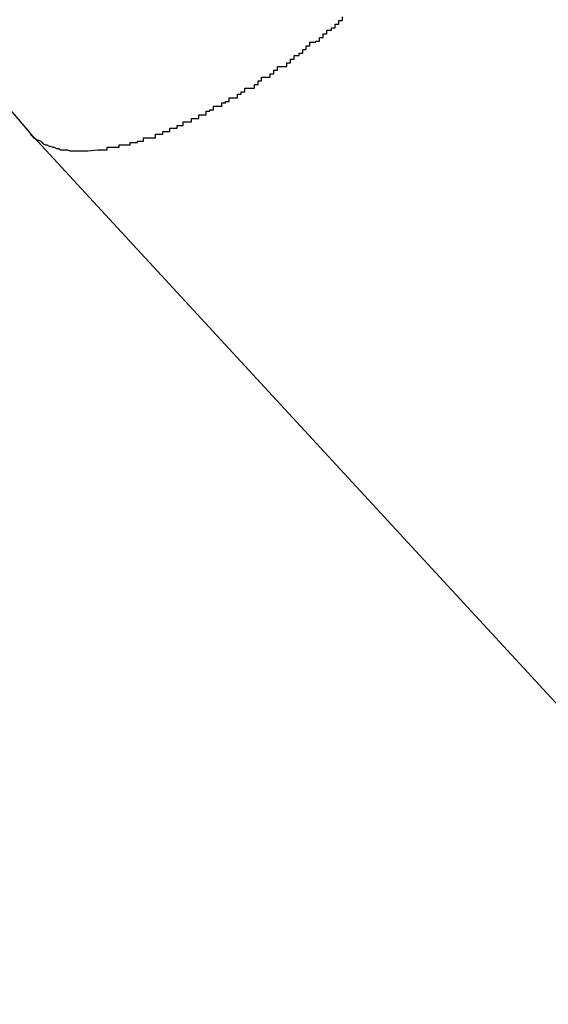
# Model space of a CAD drawing. Extents: x -27.9 to 27.9, y -28.9 to 28.9.
# Drawn here: x -13.6 to -13.6, y 1.3 to 1.3 of the extents above; entities that cross this region are included whole.
import ezdxf

# ---------------------------------------------------------------- set-up
doc = ezdxf.new("R2010")
doc.units = 0
doc.layers.get('0').update_dxf_attribs({"linetype": 'CONTINUOUS'})

msp = doc.modelspace()

# ---------------------------------------------------------------- linework, layer by layer
at = {"color": 0}
for points in [[(-13.6241, 1.3219), (-13.6233, 1.322), (-13.6233, 1.322), (-13.623, 1.322), (-13.623, 1.322), (-13.623, 1.322), (-13.623, 1.322), (-13.6228, 1.322), (-13.6228, 1.322), (-13.6228, 1.322), (-13.6228, 1.322), (-13.6225, 1.322), (-13.6225, 1.322), (-13.6225, 1.322), (-13.6225, 1.322), (-13.6225, 1.322), (-13.6225, 1.322), (-13.6225, 1.322), (-13.6225, 1.3222), (-13.6225, 1.3222), (-13.6222, 1.3222), (-13.6222, 1.3222), (-13.6222, 1.3222), (-13.6222, 1.3222), (-13.6219, 1.3222), (-13.6219, 1.3222), (-13.6219, 1.3222), (-13.6219, 1.3222), (-13.6216, 1.3222), (-13.6216, 1.3222), (-13.6216, 1.3222), (-13.6216, 1.3222), (-13.6215, 1.3222), (-13.6215, 1.3222), (-13.6215, 1.3222), (-13.6215, 1.3224), (-13.6215, 1.3224), (-13.6212, 1.3224), (-13.6212, 1.3224), (-13.6212, 1.3224), (-13.6212, 1.3224), (-13.6209, 1.3224), (-13.6209, 1.3224), (-13.6209, 1.3224), (-13.6209, 1.3224), (-13.6206, 1.3224), (-13.6206, 1.3224), (-13.6206, 1.3224), (-13.6206, 1.3224), (-13.6206, 1.3224), (-13.6206, 1.3224), (-13.6206, 1.3224), (-13.6206, 1.3226), (-13.6206, 1.3226), (-13.6203, 1.3226), (-13.6203, 1.3226), (-13.6203, 1.3226), (-13.6203, 1.3226), (-13.62, 1.3226), (-13.62, 1.3226), (-13.62, 1.3226), (-13.62, 1.3227), (-13.6197, 1.3227), (-13.6197, 1.3227), (-13.6197, 1.3227), (-13.6197, 1.3227), (-13.6195, 1.3227), (-13.6195, 1.3227), (-13.6195, 1.3227), (-13.6195, 1.323), (-13.6195, 1.323), (-13.6192, 1.323), (-13.6192, 1.323), (-13.6192, 1.323), (-13.6192, 1.323), (-13.6189, 1.323), (-13.6189, 1.323), (-13.6189, 1.323), (-13.6189, 1.323), (-13.6186, 1.323), (-13.6186, 1.323), (-13.6186, 1.323), (-13.6186, 1.323), (-13.6185, 1.323), (-13.6185, 1.323), (-13.6185, 1.323), (-13.6185, 1.3233), (-13.6185, 1.3233), (-13.6182, 1.3233), (-13.6182, 1.3233), (-13.6182, 1.3233), (-13.6182, 1.3233), (-13.6179, 1.3233), (-13.6179, 1.3233), (-13.6179, 1.3233), (-13.6179, 1.3235), (-13.6176, 1.3235), (-13.6176, 1.3235), (-13.6176, 1.3235), (-13.6176, 1.3235), (-13.6173, 1.3235), (-13.6173, 1.3235), (-13.6173, 1.3235), (-13.6173, 1.3238), (-13.6173, 1.3238), (-13.617, 1.3238), (-13.617, 1.3238), (-13.617, 1.3238), (-13.617, 1.3238), (-13.6167, 1.3238), (-13.6167, 1.3238), (-13.6167, 1.3238), (-13.6167, 1.324), (-13.6164, 1.324), (-13.6164, 1.324), (-13.6164, 1.324), (-13.6164, 1.324), (-13.6162, 1.324), (-13.6162, 1.324), (-13.6162, 1.324), (-13.6162, 1.3243), (-13.6162, 1.3243), (-13.6159, 1.3243), (-13.6159, 1.3243), (-13.6158, 1.3243), (-13.6158, 1.3243), (-13.6155, 1.3243), (-13.6155, 1.3243), (-13.6155, 1.3243), (-13.6155, 1.3246), (-13.6152, 1.3246), (-13.6152, 1.3246), (-13.6152, 1.3246), (-13.6152, 1.3246), (-13.6149, 1.3246), (-13.6149, 1.3246), (-13.6149, 1.3246), (-13.6149, 1.3249), (-13.6149, 1.3249), (-13.6146, 1.3249), (-13.6146, 1.3249), (-13.6146, 1.3249), (-13.6146, 1.3249), (-13.6143, 1.3249), (-13.6143, 1.3249), (-13.6143, 1.3249), (-13.6143, 1.3252), (-13.614, 1.3252), (-13.614, 1.3252), (-13.614, 1.3252), (-13.614, 1.3253), (-13.6137, 1.3253), (-13.6137, 1.3253), (-13.6137, 1.3253), (-13.6137, 1.3256), (-13.6137, 1.3256), (-13.6134, 1.3256), (-13.6134, 1.3256), (-13.6133, 1.3256), (-13.6133, 1.3256), (-13.613, 1.3256), (-13.613, 1.3256), (-13.613, 1.3256), (-13.613, 1.3259), (-13.6127, 1.3259), (-13.6127, 1.3259), (-13.6127, 1.3259), (-13.6127, 1.326), (-13.6124, 1.326), (-13.6124, 1.326), (-13.6124, 1.326), (-13.6124, 1.3263), (-13.6124, 1.3263), (-13.6121, 1.3263), (-13.6121, 1.3263), (-13.612, 1.3263), (-13.612, 1.3263), (-13.6117, 1.3263), (-13.6117, 1.3263), (-13.6117, 1.3263), (-13.6117, 1.3266), (-13.6114, 1.3266), (-13.6114, 1.3266), (-13.6114, 1.3266), (-13.6114, 1.3268), (-13.6111, 1.3268), (-13.6111, 1.3268), (-13.6111, 1.3268), (-13.6111, 1.3271), (-13.6111, 1.3271), (-13.6108, 1.3271), (-13.6108, 1.3271), (-13.6106, 1.3271), (-13.6106, 1.3271), (-13.6103, 1.3271), (-13.6103, 1.3271), (-13.6103, 1.3271), (-13.6103, 1.3274), (-13.61, 1.3274), (-13.61, 1.3274), (-13.61, 1.3274), (-13.61, 1.3277), (-13.6097, 1.3277), (-13.6097, 1.3277), (-13.6097, 1.3277), (-13.6097, 1.328), (-13.6097, 1.328), (-13.6094, 1.328), (-13.6094, 1.328), (-13.6093, 1.328), (-13.6093, 1.328), (-13.609, 1.328), (-13.609, 1.328), (-13.609, 1.328), (-13.609, 1.3283), (-13.6087, 1.3283), (-13.6087, 1.3283), (-13.6087, 1.3283), (-13.6087, 1.3286), (-13.6084, 1.3286), (-13.6084, 1.3286), (-13.6084, 1.3286), (-13.6084, 1.3289), (-13.6084, 1.3289), (-13.6081, 1.3289), (-13.6081, 1.3289), (-13.6079, 1.3289), (-13.6079, 1.3289), (-13.6076, 1.3289), (-13.6076, 1.3289), (-13.6076, 1.3289), (-13.6076, 1.3292), (-13.6073, 1.3292), (-13.6073, 1.3292), (-13.6073, 1.3292), (-13.6073, 1.3295), (-13.607, 1.3295), (-13.607, 1.3295), (-13.607, 1.3295), (-13.607, 1.3298), (-13.607, 1.3298), (-13.6067, 1.3298), (-13.6067, 1.3298), (-13.6066, 1.3298), (-13.6066, 1.33), (-13.6063, 1.33), (-13.6063, 1.33), (-13.6063, 1.33), (-13.6063, 1.3303), (-13.606, 1.3303), (-13.606, 1.3303), (-13.606, 1.3303), (-13.606, 1.3306), (-13.6057, 1.3306), (-13.6057, 1.3306), (-13.6057, 1.3306), (-13.6057, 1.3309), (-13.6057, 1.3309), (-13.6054, 1.3309), (-13.6054, 1.3309), (-13.6052, 1.3309), (-13.6052, 1.331), (-13.6049, 1.331), (-13.6049, 1.331), (-13.6049, 1.331), (-13.6049, 1.3313), (-13.6046, 1.3313), (-13.6046, 1.3313), (-13.6046, 1.3313), (-13.6046, 1.3316), (-13.6043, 1.3316), (-13.6043, 1.3316), (-13.6043, 1.3316), (-13.6043, 1.3319), (-13.6043, 1.3319), (-13.604, 1.3319), (-13.604, 1.3319), (-13.6039, 1.3319), (-13.6039, 1.3321), (-13.6036, 1.3321), (-13.6036, 1.3321), (-13.6036, 1.3321), (-13.6036, 1.3324), (-13.6033, 1.3324), (-13.6033, 1.3324), (-13.6033, 1.3324), (-13.6033, 1.3327), (-13.603, 1.3327), (-13.603, 1.3327), (-13.603, 1.3327), (-13.603, 1.333)], [(-13.6322, 1.3272), (-13.6289, 1.3234)], [(-13.6289, 1.3234), (-13.6289, 1.3234)], [(-13.6289, 1.3234), (-13.5623, 1.2512)], [(-13.6289, 1.3234), (-13.5623, 1.2512)], [(-13.6289, 1.3234), (-13.5623, 1.2512)], [(-13.6289, 1.3234), (-13.5623, 1.2512)], [(-13.6289, 1.3234), (-13.5623, 1.2512)], [(-13.6289, 1.3234), (-13.5623, 1.2512)], [(-13.6289, 1.3234), (-13.5623, 1.2512)], [(-13.6289, 1.3234), (-13.5623, 1.2512)], [(-13.6289, 1.3234), (-13.5623, 1.2512)], [(-13.6289, 1.3234), (-13.5623, 1.2512)], [(-13.6289, 1.3234), (-13.5623, 1.2512)], [(-13.6289, 1.3234), (-13.5623, 1.2512)], [(-13.6289, 1.3234), (-13.5623, 1.2512)], [(-13.6289, 1.3234), (-13.5623, 1.2512)], [(-13.6289, 1.3234), (-13.5623, 1.2512)], [(-13.6289, 1.3234), (-13.5623, 1.2512)], [(-13.6289, 1.3234), (-13.5623, 1.2512)], [(-13.6289, 1.3234), (-13.5623, 1.2512)], [(-13.6289, 1.3234), (-13.5623, 1.2512)], [(-13.6289, 1.3234), (-13.5623, 1.2512)], [(-13.6289, 1.3234), (-13.5623, 1.2512)], [(-13.6289, 1.3234), (-13.6288, 1.3232), (-13.6288, 1.3232), (-13.6287, 1.3231), (-13.6287, 1.3231), (-13.6287, 1.3231), (-13.6287, 1.3231), (-13.6287, 1.3231), (-13.6287, 1.3231), (-13.6287, 1.3231), (-13.6287, 1.3231), (-13.6287, 1.3231), (-13.6287, 1.3231), (-13.6287, 1.3231), (-13.6287, 1.3231), (-13.6287, 1.3231), (-13.6287, 1.3231), (-13.6287, 1.3231), (-13.6287, 1.3231), (-13.6287, 1.3231), (-13.6286, 1.323), (-13.6286, 1.323), (-13.6286, 1.323), (-13.6286, 1.323), (-13.6286, 1.323), (-13.6286, 1.323), (-13.6286, 1.323), (-13.6286, 1.323), (-13.6286, 1.323), (-13.6286, 1.323), (-13.6286, 1.323), (-13.6286, 1.323), (-13.6286, 1.323), (-13.6286, 1.323), (-13.6286, 1.323), (-13.6286, 1.323), (-13.6286, 1.323), (-13.6284, 1.3229), (-13.6284, 1.3229), (-13.6284, 1.3229), (-13.6284, 1.3229), (-13.6284, 1.3229), (-13.6284, 1.3229), (-13.6284, 1.3229), (-13.6284, 1.3229), (-13.6284, 1.3229), (-13.6284, 1.3229), (-13.6284, 1.3229), (-13.6284, 1.3229), (-13.6284, 1.3229), (-13.6284, 1.3229), (-13.6284, 1.3229), (-13.6284, 1.3229), (-13.6284, 1.3229), (-13.6283, 1.3228), (-13.6283, 1.3228), (-13.6283, 1.3228), (-13.6283, 1.3228), (-13.6283, 1.3228), (-13.6283, 1.3228), (-13.6283, 1.3228), (-13.6283, 1.3228), (-13.6283, 1.3228), (-13.6283, 1.3228), (-13.6283, 1.3228), (-13.6283, 1.3228), (-13.6283, 1.3228), (-13.6283, 1.3228), (-13.6283, 1.3228), (-13.6283, 1.3228), (-13.6283, 1.3228), (-13.6282, 1.3228), (-13.6282, 1.3228), (-13.6282, 1.3228), (-13.6282, 1.3228), (-13.6282, 1.3228), (-13.6282, 1.3228), (-13.6282, 1.3228), (-13.6282, 1.3228), (-13.6282, 1.3228), (-13.6282, 1.3228), (-13.6282, 1.3228), (-13.6282, 1.3228), (-13.6282, 1.3228), (-13.6282, 1.3228), (-13.6282, 1.3228), (-13.6282, 1.3228), (-13.6282, 1.3228), (-13.628, 1.3227), (-13.628, 1.3227), (-13.628, 1.3227), (-13.628, 1.3227), (-13.628, 1.3227), (-13.628, 1.3227), (-13.628, 1.3227), (-13.628, 1.3227), (-13.628, 1.3227), (-13.628, 1.3227), (-13.628, 1.3227), (-13.628, 1.3227), (-13.628, 1.3227), (-13.628, 1.3227), (-13.628, 1.3227), (-13.628, 1.3227), (-13.628, 1.3227), (-13.6279, 1.3226), (-13.6279, 1.3226), (-13.6279, 1.3226), (-13.6279, 1.3226), (-13.6279, 1.3226), (-13.6279, 1.3226), (-13.6279, 1.3226), (-13.6279, 1.3226), (-13.6279, 1.3226), (-13.6279, 1.3226), (-13.6279, 1.3226), (-13.6279, 1.3226), (-13.6279, 1.3226), (-13.6279, 1.3226), (-13.6279, 1.3226), (-13.6279, 1.3226), (-13.6279, 1.3226), (-13.6278, 1.3225), (-13.6278, 1.3225), (-13.6278, 1.3225), (-13.6278, 1.3225), (-13.6278, 1.3225), (-13.6278, 1.3225), (-13.6278, 1.3225), (-13.6278, 1.3225), (-13.6278, 1.3225), (-13.6278, 1.3225), (-13.6278, 1.3225), (-13.6278, 1.3225), (-13.6278, 1.3225), (-13.6278, 1.3225), (-13.6278, 1.3225), (-13.6278, 1.3225), (-13.6278, 1.3225), (-13.6276, 1.3224), (-13.6276, 1.3224), (-13.6276, 1.3224), (-13.6276, 1.3224), (-13.6276, 1.3224), (-13.6276, 1.3224), (-13.6276, 1.3224), (-13.6276, 1.3224), (-13.6276, 1.3224), (-13.6276, 1.3224), (-13.6276, 1.3224), (-13.6276, 1.3224), (-13.6276, 1.3224), (-13.6276, 1.3224), (-13.6276, 1.3224), (-13.6276, 1.3224), (-13.6276, 1.3224), (-13.6275, 1.3224), (-13.6275, 1.3224), (-13.6275, 1.3224), (-13.6275, 1.3224), (-13.6275, 1.3224), (-13.6275, 1.3224), (-13.6275, 1.3224), (-13.6275, 1.3224), (-13.6275, 1.3224), (-13.6275, 1.3224), (-13.6275, 1.3224), (-13.6275, 1.3224), (-13.6275, 1.3224), (-13.6275, 1.3224), (-13.6275, 1.3224), (-13.6275, 1.3224), (-13.6275, 1.3224), (-13.6273, 1.3223), (-13.6273, 1.3223), (-13.6273, 1.3223), (-13.6273, 1.3223), (-13.6273, 1.3223), (-13.6273, 1.3223), (-13.6273, 1.3223), (-13.6273, 1.3223), (-13.6273, 1.3223), (-13.6273, 1.3223), (-13.6273, 1.3223), (-13.6273, 1.3223), (-13.6273, 1.3223), (-13.6273, 1.3223), (-13.6273, 1.3223), (-13.6273, 1.3223), (-13.6273, 1.3223), (-13.6272, 1.3223), (-13.6272, 1.3223), (-13.6272, 1.3223), (-13.6272, 1.3223), (-13.6272, 1.3223), (-13.6272, 1.3223), (-13.6272, 1.3223), (-13.6272, 1.3223), (-13.6272, 1.3223), (-13.6272, 1.3223), (-13.6272, 1.3223), (-13.6272, 1.3223), (-13.6272, 1.3223), (-13.6272, 1.3223), (-13.6272, 1.3223), (-13.6272, 1.3223), (-13.6272, 1.3223), (-13.627, 1.3222), (-13.627, 1.3222), (-13.627, 1.3222), (-13.627, 1.3222), (-13.627, 1.3222), (-13.627, 1.3222), (-13.627, 1.3222), (-13.627, 1.3222), (-13.627, 1.3222), (-13.627, 1.3222), (-13.627, 1.3222), (-13.627, 1.3222), (-13.627, 1.3222), (-13.627, 1.3222), (-13.627, 1.3222), (-13.627, 1.3222), (-13.627, 1.3222), (-13.6269, 1.3222), (-13.6269, 1.3222), (-13.6269, 1.3222), (-13.6269, 1.3222), (-13.6269, 1.3222), (-13.6269, 1.3222), (-13.6269, 1.3222), (-13.6269, 1.3222), (-13.6269, 1.3222), (-13.6269, 1.3222), (-13.6269, 1.3222), (-13.6269, 1.3222), (-13.6269, 1.3222), (-13.6269, 1.3222), (-13.6269, 1.3222), (-13.6269, 1.3222), (-13.6269, 1.3222), (-13.6267, 1.3221), (-13.6267, 1.3221), (-13.6267, 1.3221), (-13.6267, 1.3221), (-13.6267, 1.3221), (-13.6267, 1.3221), (-13.6267, 1.3221), (-13.6267, 1.3221), (-13.6267, 1.3221), (-13.6267, 1.3221), (-13.6267, 1.3221), (-13.6267, 1.3221), (-13.6267, 1.3221), (-13.6267, 1.3221), (-13.6267, 1.3221), (-13.6267, 1.3221), (-13.6267, 1.3221), (-13.6265, 1.3221), (-13.6265, 1.3221), (-13.6265, 1.3221), (-13.6265, 1.3221), (-13.6265, 1.3221), (-13.6265, 1.3221), (-13.6265, 1.3221), (-13.6265, 1.3221), (-13.6265, 1.3221), (-13.6265, 1.3221), (-13.6265, 1.3221), (-13.6265, 1.3221), (-13.6265, 1.3221), (-13.6265, 1.3221), (-13.6265, 1.3221), (-13.6265, 1.3221), (-13.6265, 1.3221), (-13.6264, 1.322), (-13.6264, 1.322), (-13.6264, 1.322), (-13.6264, 1.322), (-13.6264, 1.322), (-13.6264, 1.322), (-13.6264, 1.322), (-13.6264, 1.322), (-13.6264, 1.322), (-13.6264, 1.322), (-13.6264, 1.322), (-13.6264, 1.322), (-13.6264, 1.322), (-13.6264, 1.322), (-13.6264, 1.322), (-13.6264, 1.322), (-13.6264, 1.322), (-13.6262, 1.322), (-13.6262, 1.322), (-13.6262, 1.322), (-13.6262, 1.322), (-13.6262, 1.322), (-13.6262, 1.322), (-13.6262, 1.322), (-13.6262, 1.322), (-13.6262, 1.322), (-13.6262, 1.322), (-13.6262, 1.322), (-13.6262, 1.322), (-13.6262, 1.322), (-13.6262, 1.322), (-13.6262, 1.322), (-13.6262, 1.322), (-13.6262, 1.322), (-13.626, 1.322), (-13.626, 1.322), (-13.626, 1.322), (-13.626, 1.322), (-13.626, 1.322), (-13.626, 1.322), (-13.626, 1.322), (-13.626, 1.322), (-13.626, 1.322), (-13.626, 1.322), (-13.626, 1.322), (-13.626, 1.322), (-13.626, 1.322), (-13.626, 1.322), (-13.626, 1.322), (-13.626, 1.322), (-13.626, 1.322), (-13.6258, 1.322), (-13.6258, 1.322), (-13.6258, 1.322), (-13.6258, 1.322), (-13.6258, 1.322), (-13.6258, 1.322), (-13.6258, 1.322), (-13.6258, 1.322), (-13.6258, 1.322), (-13.6258, 1.322), (-13.6258, 1.322), (-13.6258, 1.322), (-13.6258, 1.322), (-13.6258, 1.322), (-13.6258, 1.322), (-13.6258, 1.322), (-13.6258, 1.322), (-13.6256, 1.3219), (-13.6256, 1.3219), (-13.6256, 1.3219), (-13.6256, 1.3219), (-13.6256, 1.3219), (-13.6256, 1.3219), (-13.6256, 1.3219), (-13.6256, 1.3219), (-13.6256, 1.3219), (-13.6256, 1.3219), (-13.6256, 1.3219), (-13.6256, 1.3219), (-13.6256, 1.3219), (-13.6256, 1.3219), (-13.6256, 1.3219), (-13.6256, 1.3219), (-13.6256, 1.3219), (-13.6255, 1.3219), (-13.6255, 1.3219), (-13.6255, 1.3219), (-13.6255, 1.3219), (-13.6255, 1.3219), (-13.6255, 1.3219), (-13.6255, 1.3219), (-13.6255, 1.3219), (-13.6255, 1.3219), (-13.6255, 1.3219), (-13.6255, 1.3219), (-13.6255, 1.3219), (-13.6255, 1.3219), (-13.6255, 1.3219), (-13.6255, 1.3219), (-13.6255, 1.3219), (-13.6255, 1.3219), (-13.6253, 1.3219), (-13.6253, 1.3219), (-13.6253, 1.3219), (-13.6253, 1.3219), (-13.6253, 1.3219), (-13.6253, 1.3219), (-13.6253, 1.3219), (-13.6253, 1.3219), (-13.6253, 1.3219), (-13.6253, 1.3219), (-13.6253, 1.3219), (-13.6253, 1.3219), (-13.6253, 1.3219), (-13.6253, 1.3219), (-13.6253, 1.3219), (-13.6253, 1.3219), (-13.6253, 1.3219), (-13.6251, 1.3219), (-13.6251, 1.3219), (-13.6251, 1.3219), (-13.6251, 1.3219), (-13.6251, 1.3219), (-13.6251, 1.3219), (-13.6251, 1.3219), (-13.6251, 1.3219), (-13.6251, 1.3219), (-13.6251, 1.3219), (-13.6251, 1.3219), (-13.6251, 1.3219), (-13.6251, 1.3219), (-13.6251, 1.3219), (-13.6251, 1.3219), (-13.6251, 1.3219), (-13.6251, 1.3219), (-13.6249, 1.3219), (-13.6249, 1.3219), (-13.6249, 1.3219), (-13.6249, 1.3219), (-13.6249, 1.3219), (-13.6249, 1.3219), (-13.6249, 1.3219), (-13.6249, 1.3219), (-13.6249, 1.3219), (-13.6249, 1.3219), (-13.6249, 1.3219), (-13.6249, 1.3219), (-13.6249, 1.3219), (-13.6249, 1.3219), (-13.6249, 1.3219), (-13.6249, 1.3219), (-13.6249, 1.3219), (-13.6246, 1.3219), (-13.6246, 1.3219), (-13.6246, 1.3219), (-13.6246, 1.3219), (-13.6246, 1.3219), (-13.6246, 1.3219), (-13.6246, 1.3219), (-13.6246, 1.3219), (-13.6246, 1.3219), (-13.6246, 1.3219), (-13.6246, 1.3219), (-13.6246, 1.3219), (-13.6246, 1.3219), (-13.6246, 1.3219), (-13.6246, 1.3219), (-13.6246, 1.3219), (-13.6246, 1.3219), (-13.6243, 1.3219), (-13.6243, 1.3219), (-13.6243, 1.3219), (-13.6243, 1.3219), (-13.6243, 1.3219), (-13.6243, 1.3219), (-13.6243, 1.3219), (-13.6243, 1.3219), (-13.6241, 1.3219), (-13.6241, 1.3219), (-13.6241, 1.3219), (-13.6241, 1.3219), (-13.6241, 1.3219), (-13.6241, 1.3219), (-13.6241, 1.3219), (-13.6241, 1.3219)]]:
    msp.add_lwpolyline(points, dxfattribs=at)

doc.saveas('drawing.dxf')
